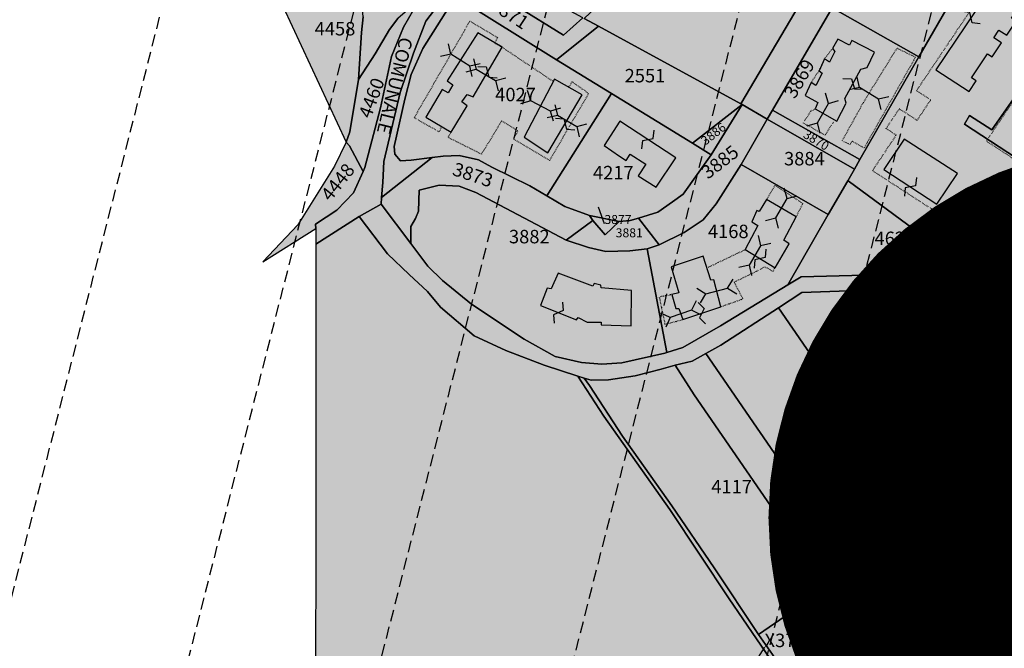
# Model space of a CAD drawing. Extents: x 1538956 to 1571595, y 5042519 to 5072519.
# Drawn here: x 1548058 to 1548321, y 5059408 to 5059577 of the extents above; entities that cross this region are included whole.
import ezdxf

# ---------------------------------------------------------------- set-up
doc = ezdxf.new("R2010")
doc.units = 0
doc.header["$LTSCALE"] = 2
doc.header["$MEASUREMENT"] = 0
for name, pattern in [('CONTINUA', [0]), ('FRECCETTA', [1, -1]), ('NASCOSTA2', [4.7625, 3.175, -1.5875]), ('PUNTEGGIATA', [0.15, 0.025, -0.125])]:
    doc.linetypes.add(name, pattern=pattern)
for name, color, linetype in [('base_cat_CONFINE', 92, 'CONTINUA'), ('base_cat_FABBRICATI', 92, 'CONTINUA'), ('base_cat_LINEEVARIE', 92, 'CONTINUA'), ('base_cat_PARTICELLE', 92, 'CONTINUA'), ('base_cat_ret_fabbricati', 254, 'CONTINUA'), ('base_cat_ret_foglio', 71, 'Continuous'), ('base_cat_SIMBOLI', 92, 'CONTINUA'), ('base_cat_STRADE', 92, 'CONTINUA'), ('base_cat_TESTI', 9, 'CONTINUA'), ('decollo', 8, 'Continuous')]:
    doc.layers.add(name, color=color, linetype=linetype)

# ---------------------------------------------------------------- blocks, each defined once
blk = doc.blocks.new('9', base_point=(5, 5))
at = {"layer": 'base_cat_SIMBOLI'}
for p, q in [((2, 5), (4, 6)), ((4, 6), (6, 4)), ((6, 4), (8, 5))]:
    blk.add_line(p, q, dxfattribs=at)
blk = doc.blocks.new('4', base_point=(5, 5))
at = {"layer": 'base_cat_SIMBOLI'}
for p, q in [((0, 7), (2, 5)), ((8, 5), (10, 7)), ((0, 3), (2, 5)), ((2, 5), (8, 5)), ((8, 5), (10, 3))]:
    blk.add_line(p, q, dxfattribs=at)

msp = doc.modelspace()

# ---------------------------------------------------------------- hatches: boundary and pattern name
at = {"layer": 'base_cat_ret_fabbricati'}
h = msp.add_hatch(color=256, dxfattribs=at)
h.paths.add_polyline_path([(1548295.62, 5059691.21), (1548300.24, 5059688.91), (1548302.5, 5059693.51), (1548302.6, 5059693.46), (1548305.39, 5059699.07), (1548304.3, 5059699.61), (1548304.23, 5059699.48), (1548301.59, 5059700.79), (1548301.66, 5059700.92), (1548300.24, 5059701.63), (1548299.81, 5059700.78), (1548296.3, 5059702.52), (1548296.72, 5059703.38), (1548290.71, 5059706.36), (1548287.92, 5059700.75), (1548288.02, 5059700.7), (1548287.36, 5059699.36), (1548286.18, 5059699.94), (1548285.69, 5059700.13), (1548285.07, 5059700.2), (1548284.4, 5059700.11), (1548283.93, 5059699.92), (1548283.56, 5059699.69), (1548283.21, 5059699.36), (1548282.91, 5059698.9), (1548282.69, 5059698.31), (1548282.62, 5059697.61), (1548282.74, 5059696.92), (1548283.13, 5059696.2), (1548283.47, 5059695.84), (1548283.76, 5059695.62), (1548284.27, 5059695.37), (1548284.57, 5059695.97), (1548284.37, 5059696.06), (1548284.66, 5059696.65), (1548291.29, 5059693.36), (1548292.73, 5059696.26), (1548297.06, 5059694.11)])
h.paths.add_polyline_path([(1548414.88, 5059811.24), (1548415.3, 5059807.28), (1548423.22, 5059808.18), (1548422.8, 5059812.14)])
h.paths.add_polyline_path([(1548383.58, 5059763.06), (1548392.23, 5059763.78), (1548393.26, 5059751.4), (1548384.58, 5059750.65)], flags=16)
h.paths.add_polyline_path([(1548402.22, 5059673.41), (1548402.28, 5059672.72), (1548415.17, 5059673.8), (1548414.8, 5059678.2), (1548407.96, 5059677.63), (1548406.35, 5059677.5), (1548405.76, 5059686.03), (1548407.32, 5059686.1), (1548410.72, 5059686.27), (1548409.1, 5059707.35), (1548414.38, 5059707.62), (1548412.04, 5059735.78), (1548406.78, 5059735.53), (1548404.08, 5059765.31), (1548405.89, 5059765.46), (1548404.53, 5059781.95), (1548405.84, 5059782.06), (1548404.61, 5059796.62), (1548373.01, 5059791.08), (1548373.94, 5059779.42), (1548371.06, 5059779.18), (1548372.23, 5059764.51), (1548364.98, 5059763.92), (1548367.76, 5059730.17), (1548377.98, 5059731.01), (1548379.81, 5059731.16), (1548381.91, 5059705.69), (1548379.31, 5059705.48), (1548382.17, 5059671.75)])
h.paths.add_polyline_path([(1548162.69, 5059670.12), (1548152.13, 5059663.51), (1548154.21, 5059660.17), (1548155.26, 5059660.82), (1548163.7, 5059647.27), (1548162.65, 5059646.62), (1548164.73, 5059643.27), (1548175.29, 5059649.88), (1548173.39, 5059652.92), (1548174.76, 5059653.78), (1548165.96, 5059667.93), (1548164.59, 5059667.07)])
h.paths.add_polyline_path([(1548173.86, 5059637.58), (1548171.3, 5059635.97), (1548183.85, 5059615.82), (1548186.41, 5059617.42), (1548187.04, 5059616.41), (1548190.88, 5059618.81), (1548190.25, 5059619.82), (1548192.94, 5059621.51), (1548191.07, 5059624.51), (1548192.44, 5059625.37), (1548183.64, 5059639.51), (1548182.27, 5059638.66), (1548180.4, 5059641.66), (1548177.7, 5059639.97), (1548177.07, 5059641), (1548173.23, 5059638.59)])
h.paths.add_polyline_path([(1548552.1, 5059561.69), (1548550.3, 5059558.33), (1548553.7, 5059556.54), (1548554.22, 5059557.51), (1548554.7, 5059557.31), (1548555.39, 5059558.64), (1548554.97, 5059558.87), (1548555.57, 5059559.94)])
h.paths.add_polyline_path([(1548552.1, 5059561.69), (1548555.57, 5059559.94), (1548558.36, 5059564.97), (1548554.81, 5059566.77)])
h.paths.add_polyline_path([(1548158.87, 5059690.76), (1548159, 5059690.84), (1548165.63, 5059694.76), (1548161.76, 5059701.3), (1548155.36, 5059697.5), (1548155.57, 5059697.14), (1548156.22, 5059696.05), (1548155.89, 5059695.86), (1548154.45, 5059695.01), (1548157.46, 5059689.93)])
h.paths.add_polyline_path([(1548160.46, 5059689.96), (1548161.22, 5059688.67), (1548164.64, 5059682.9), (1548173.24, 5059688), (1548169.83, 5059693.76), (1548165.87, 5059691.42), (1548165.11, 5059692.71)])
h.paths.add_polyline_path([(1548415.86, 5059303.82), (1548437.11, 5059317.8), (1548423.38, 5059339.03), (1548402.25, 5059324.5), (1548391.62, 5059317.34), (1548405.41, 5059297.08)])
h.paths.add_polyline_path([(1548192.86, 5059545.18), (1548199.26, 5059540.99), (1548208.46, 5059556.51), (1548201.02, 5059560.7)])
h.paths.add_polyline_path([(1548166.52, 5059550.55), (1548173.29, 5059546.58), (1548177.63, 5059553.57), (1548176.16, 5059554.67), (1548177.63, 5059556.66), (1548179.18, 5059555.99), (1548186.97, 5059569.31), (1548180.43, 5059573.13), (1548172.26, 5059560.26), (1548173.73, 5059559.23), (1548172.48, 5059557.1), (1548170.94, 5059557.98)])
h.paths.add_polyline_path([(1548214.3, 5059543.01), (1548218.46, 5059540.13), (1548220.2, 5059538.95), (1548221.29, 5059540.7), (1548225.49, 5059537.96), (1548223.41, 5059534.85), (1548228.28, 5059531.82), (1548233.52, 5059539.66), (1548218.55, 5059549.53)])
h.paths.add_polyline_path([(1548192.04, 5059650.68), (1548192.81, 5059649.4), (1548190.02, 5059647.66), (1548193.86, 5059641.36), (1548195.88, 5059638.05), (1548198.95, 5059639.96), (1548198.35, 5059640.95), (1548202.98, 5059643.83), (1548202.51, 5059644.59), (1548206.02, 5059646.78), (1548206.49, 5059646.01), (1548211.12, 5059648.89), (1548211.72, 5059647.91), (1548214.79, 5059649.83), (1548208.94, 5059659.43), (1548206.15, 5059657.7), (1548205.36, 5059658.98)])
h.paths.add_polyline_path([(1548176.06, 5059676.9), (1548176.84, 5059675.62), (1548174.05, 5059673.88), (1548179.9, 5059664.27), (1548182.98, 5059666.18), (1548182.38, 5059667.17), (1548187.01, 5059670.05), (1548186.54, 5059670.82), (1548190.05, 5059673), (1548190.52, 5059672.24), (1548195.15, 5059675.12), (1548195.75, 5059674.13), (1548198.82, 5059676.05), (1548192.97, 5059685.66), (1548190.17, 5059683.92), (1548189.39, 5059685.2)])
h.paths.add_polyline_path([(1548294.09, 5059647.02), (1548296.95, 5059651.55), (1548292.27, 5059654.18), (1548292.95, 5059655.48), (1548289.52, 5059657.38), (1548284.62, 5059649.69), (1548290.88, 5059646.39), (1548291.8, 5059648.26)])
h.paths.add_polyline_path([(1548296.95, 5059651.55), (1548294.09, 5059647.02), (1548296.95, 5059645.28), (1548295.55, 5059643.28), (1548301.71, 5059639.55), (1548306.23, 5059647.33), (1548302.4, 5059649.52), (1548301.71, 5059648.4)])
h.paths.add_polyline_path([(1548283.69, 5059636.58), (1548279.67, 5059628.79), (1548281.09, 5059627.97), (1548281.6, 5059629.15), (1548288.39, 5059625.4), (1548292.4, 5059632.91), (1548285.61, 5059637.02), (1548285, 5059635.78)])
h.paths.add_polyline_path([(1548268.43, 5059637.28), (1548275.7, 5059632.85), (1548275.09, 5059631.47), (1548279.67, 5059628.79), (1548283.69, 5059636.58), (1548279.56, 5059639.11), (1548279.97, 5059640.08), (1548272.49, 5059644.47)])
h.paths.add_polyline_path([(1548248.26, 5059658.62), (1548247.82, 5059648.26), (1548251.91, 5059648.04), (1548252.14, 5059658.39)])
h.paths.add_polyline_path([(1548237.49, 5059660.85), (1548236.57, 5059646.02), (1548240.72, 5059645.95), (1548241.72, 5059660.7)])
h.paths.add_polyline_path([(1548274.43, 5059620.66), (1548275.03, 5059621.75), (1548264.5, 5059627.65), (1548263.34, 5059624.78), (1548264.74, 5059623.38), (1548261.57, 5059617.39), (1548265.23, 5059615.25), (1548266.33, 5059616.66), (1548270.74, 5059614.02)])
h.paths.add_polyline_path([(1548274.43, 5059620.66), (1548270.74, 5059614.02), (1548269.73, 5059612.2), (1548276.65, 5059608.48), (1548281.05, 5059617.27)])
h.paths.add_polyline_path([(1548270.81, 5059552.79), (1548276.63, 5059549.51), (1548279.1, 5059554.29), (1548278.8, 5059555.55), (1548283.05, 5059563.39), (1548284.77, 5059563.84), (1548286.71, 5059568.01), (1548280.66, 5059571.07), (1548279.99, 5059569.8), (1548276.86, 5059571.45), (1548275.44, 5059568.91), (1548276.11, 5059568.16), (1548274.69, 5059565.33), (1548273.35, 5059566.15), (1548271.86, 5059562.94), (1548272.68, 5059562.34), (1548271.04, 5059559.06), (1548269.77, 5059559.88), (1548268.13, 5059556.38), (1548271.56, 5059554.51)])
h.paths.add_polyline_path([(1548200.44, 5059598.7), (1548192.86, 5059592.39), (1548195.51, 5059589.56), (1548196.35, 5059590.1), (1548198.28, 5059588.42), (1548199.9, 5059589.56), (1548202.31, 5059587.21), (1548201.71, 5059586.37), (1548206.17, 5059582.03), (1548209.66, 5059585.41), (1548208.75, 5059586.13), (1548210.58, 5059587.9), (1548208.03, 5059590.61), (1548202.82, 5059596.16)])
h.paths.add_polyline_path([(1548202.82, 5059596.16), (1548208.03, 5059590.61), (1548209.78, 5059591.97), (1548211.04, 5059590.76), (1548214.42, 5059594.14), (1548210.32, 5059598.47), (1548209.36, 5059597.81), (1548207.19, 5059600.34)])
h.paths.add_polyline_path([(1548226.2, 5059612.59), (1548225.33, 5059611.77), (1548219.27, 5059606.12), (1548223.99, 5059601.42), (1548232, 5059607.87), (1548228.81, 5059611.12), (1548228.32, 5059610.64)])
h.paths.add_polyline_path([(1548225.33, 5059611.77), (1548220.92, 5059616.3), (1548212.97, 5059608.53), (1548215.68, 5059605.82), (1548216.7, 5059606.6), (1548218.25, 5059605.17), (1548219.27, 5059606.12)])
h.paths.add_polyline_path([(1548344.46, 5059605.43), (1548348.5, 5059603.49), (1548347.44, 5059601.41), (1548357.95, 5059596.2), (1548366.18, 5059612.78), (1548351.43, 5059619.66)])
h.paths.add_polyline_path([(1548391.81, 5059606.83), (1548379.91, 5059613.33), (1548367.07, 5059590.95), (1548379.2, 5059584.53)])
h.paths.add_polyline_path([(1548391.81, 5059606.83), (1548379.2, 5059584.53), (1548391.4, 5059578.11), (1548404.01, 5059600.18)])
h.paths.add_polyline_path([(1548496.76, 5059425.88), (1548471.55, 5059409.69), (1548510.6, 5059349.55), (1548520.17, 5059356.01), (1548536.45, 5059367)])
h.paths.add_polyline_path([(1548596.36, 5059635.29), (1548618.34, 5059623.88), (1548638.84, 5059660.12), (1548616.78, 5059672.13)])
h.paths.add_polyline_path([(1548232.26, 5059510.54), (1548234.34, 5059503.59), (1548232.47, 5059503.11), (1548233.51, 5059499.36), (1548234.34, 5059499.36), (1548235.38, 5059496.37), (1548245.52, 5059499.84), (1548243.71, 5059507.07), (1548242.88, 5059506.93), (1548240.8, 5059513.38)])
h.paths.add_polyline_path([(1548257.8, 5059528.51), (1548255.86, 5059525.32), (1548255.24, 5059525.6), (1548253.85, 5059522.54), (1548255.51, 5059521.57), (1548252.04, 5059515.12), (1548260.09, 5059510.26), (1548263.84, 5059516.64), (1548262.46, 5059517.62), (1548265.72, 5059523.93)])
h.paths.add_polyline_path([(1548201.97, 5059508.85), (1548200.08, 5059504.58), (1548199.06, 5059504.83), (1548197.22, 5059500.2), (1548206.92, 5059496.33), (1548207.35, 5059496.94), (1548209.75, 5059495.69), (1548213.48, 5059495.67), (1548213.54, 5059494.96), (1548221.58, 5059494.68), (1548221.59, 5059504.21), (1548213.55, 5059504.92), (1548213.45, 5059505.58), (1548211.6, 5059506.02), (1548211.28, 5059505.38)])
h.paths.add_polyline_path([(1548320.51, 5059527.98), (1548315.03, 5059519.83), (1548329.25, 5059510.64), (1548334.72, 5059518.78)])
h.paths.add_polyline_path([(1548294.71, 5059544.66), (1548289.24, 5059536.52), (1548303.46, 5059527.32), (1548308.93, 5059535.46)])
h.paths.add_polyline_path([(1548321.99, 5059591.22), (1548303.15, 5059563.21), (1548312.04, 5059557.46), (1548313.96, 5059560.31), (1548312.72, 5059561.11), (1548317.01, 5059567.5), (1548318.25, 5059566.7), (1548320.77, 5059570.45), (1548318.67, 5059571.81), (1548320.03, 5059573.84), (1548322.14, 5059572.48), (1548324.66, 5059576.23), (1548323.42, 5059577.03), (1548327.72, 5059583.42), (1548328.96, 5059582.62), (1548330.87, 5059585.47)])
h.paths.add_polyline_path([(1548346.91, 5059588.15), (1548341.02, 5059579.39), (1548343.92, 5059577.52), (1548344.74, 5059578.74), (1548351.23, 5059574.55), (1548350.41, 5059573.33), (1548354.21, 5059570.86), (1548355.61, 5059572.94), (1548357.67, 5059571.6), (1548356.28, 5059569.53), (1548360.08, 5059567.07), (1548360.9, 5059568.29), (1548367.39, 5059564.09), (1548366.57, 5059562.87), (1548369.46, 5059561), (1548375.35, 5059569.75)])
h.paths.add_polyline_path([(1548387.75, 5059561.73), (1548381.86, 5059552.97), (1548384.76, 5059551.1), (1548385.58, 5059552.32), (1548392.06, 5059548.12), (1548391.24, 5059546.9), (1548395.05, 5059544.44), (1548396.44, 5059546.52), (1548398.51, 5059545.18), (1548397.11, 5059543.11), (1548400.92, 5059540.65), (1548401.74, 5059541.87), (1548408.23, 5059537.67), (1548407.41, 5059536.45), (1548410.3, 5059534.58), (1548416.18, 5059543.33)])
h.paths.add_polyline_path([(1548401.15, 5059499.81), (1548410.04, 5059494.06), (1548428.87, 5059522.06), (1548419.99, 5059527.81), (1548418.07, 5059524.96), (1548419.31, 5059524.16), (1548415.01, 5059517.77), (1548413.77, 5059518.57), (1548411.25, 5059514.83), (1548413.36, 5059513.46), (1548411.99, 5059511.43), (1548409.89, 5059512.79), (1548407.37, 5059509.05), (1548408.61, 5059508.24), (1548404.31, 5059501.85), (1548403.07, 5059502.66)])
h.paths.add_polyline_path([(1548464.32, 5059331.23), (1548467.64, 5059326.35), (1548455.58, 5059318.2), (1548466.75, 5059301.82), (1548510.4, 5059331.33), (1548499.35, 5059347.55), (1548499.18, 5059347.44), (1548465.59, 5059396.75), (1548465.18, 5059396.48), (1548460.86, 5059402.82), (1548446.45, 5059393.03), (1548450.7, 5059386.69), (1548450.99, 5059386.88), (1548476.12, 5059350), (1548474.21, 5059348.71), (1548475.14, 5059347.34), (1548477.05, 5059348.63), (1548481.15, 5059342.62)])
h.paths.add_polyline_path([(1548421.56, 5059378.96), (1548423.32, 5059375.75), (1548422, 5059375.04), (1548424.33, 5059371.25), (1548422.15, 5059369.99), (1548429.08, 5059360.18), (1548436.71, 5059348.55), (1548454.81, 5059361.04), (1548442.22, 5059380.15), (1548440.35, 5059379.13), (1548438.68, 5059381.11), (1548436.66, 5059379.94), (1548431.66, 5059387.68), (1548425.74, 5059383.94), (1548426.79, 5059382.29)])
h.paths.add_polyline_path([(1548143.68, 5058969.96), (1548145.42, 5058967.62), (1548145.04, 5058967.45), (1548144.17, 5058966.65), (1548148.8, 5058961.18), (1548150.47, 5058961.29), (1548152.08, 5058959.65), (1548155.21, 5058962.37), (1548156.67, 5058960.83), (1548161.3, 5058964.49), (1548152.32, 5058975.36), (1548148.84, 5058972.5), (1548148.18, 5058973.47)])
h.paths.add_polyline_path([(1548155.75, 5058861.57), (1548167.18, 5058846.06), (1548172.84, 5058849.93), (1548160.93, 5058865.2)])
h.paths.add_polyline_path([(1548216.47, 5058956.73), (1548242.45, 5058920.04), (1548252.66, 5058927.82), (1548226.46, 5058964.37)])
h.paths.add_polyline_path([(1548255.97, 5059212.97), (1548273.75, 5059188.92), (1548282.72, 5059195.67), (1548265.1, 5059219.8)])
at = {"layer": 'base_cat_ret_foglio'}
msp.add_hatch(color=256, dxfattribs=at).paths.add_polyline_path([(1548414.59, 5059813.64), (1548354.16, 5059805.38), (1548272.76, 5059794.53), (1548233.55, 5059789.77), (1548237.78, 5059787.66), (1548248.75, 5059782.17), (1548310.15, 5059756.84), (1548288.79, 5059720.75), (1548285.87, 5059715.69), (1548284.39, 5059713.12), (1548269.14, 5059685.02), (1548261.33, 5059688.05), (1548236.75, 5059691.75), (1548205.85, 5059691.55), (1548204.84, 5059691.54), (1548143.51, 5059717.31), (1548136.9, 5059718.97), (1548136.68, 5059680.45), (1548136.62, 5059670.34), (1548144.71, 5059657.88), (1548145.07, 5059657.33), (1548145.64, 5059653.96), (1548143.33, 5059652.68), (1548133.9, 5059647.46), (1548139.78, 5059623.88), (1548141.72, 5059624.46), (1548148.7, 5059592.49), (1548128.35, 5059580.09), (1548145.21, 5059543.85), (1548142.11, 5059537.46), (1548132.23, 5059521.76), (1548122.92, 5059511.88), (1548137.07, 5059520.79), (1548137.07, 5059516.62), (1548136.99, 5059321.15), (1548136.94, 5059206.76), (1548136.94, 5059202.19), (1548136.86, 5059013.2), (1548136.82, 5058938.46), (1548136.82, 5058926.51), (1548141.41, 5058918.58), (1548149.92, 5058901.98), (1548164.07, 5058870.7), (1548140.56, 5058853.57), (1548156.52, 5058831.54), (1548174.69, 5058846.88), (1548177.69, 5058849.42), (1548178.27, 5058849.95), (1548183.38, 5058854.67), (1548270.16, 5058934.72), (1548306.87, 5058968.59), (1548326.72, 5058988.66), (1548341.53, 5059003.63), (1548349.86, 5059012.24), (1548361.77, 5059024.87), (1548391.57, 5059058.08), (1548428.23, 5059103.57), (1548428.36, 5059103.73), (1548439.38, 5059117.42), (1548462.22, 5059145.76), (1548482.76, 5059173.32), (1548497.77, 5059194.94), (1548514.15, 5059218.54), (1548520.23, 5059229.14), (1548544.79, 5059271.92), (1548550.86, 5059282.49), (1548550.88, 5059282.53), (1548559.87, 5059299.56), (1548584.06, 5059344.84), (1548597.57, 5059370.91), (1548634.18, 5059437.21), (1548641.09, 5059451.04), (1548658.38, 5059486.89), (1548662.9, 5059496.26), (1548671.41, 5059511.31), (1548677.17, 5059521.49), (1548691.42, 5059546.7), (1548717.46, 5059594.95), (1548750.07, 5059655.38), (1548693.23, 5059691.52), (1548680.61, 5059698.03), (1548677.13, 5059697.45), (1548672.49, 5059688.59), (1548668.71, 5059683.66), (1548652.32, 5059663.35), (1548615.66, 5059680.99), (1548610.68, 5059683.39), (1548574.55, 5059700.78), (1548531.74, 5059724), (1548516.8, 5059735.75), (1548469.64, 5059716.02), (1548467.32, 5059731.11), (1548455.86, 5059709.92), (1548451.24, 5059740.01), (1548448.68, 5059756.93), (1548448.26, 5059765.13), (1548448.26, 5059775.06), (1548449.37, 5059787.38), (1548450.82, 5059792.46), (1548451.02, 5059793.03), (1548453.37, 5059799.74), (1548455.79, 5059805.19), (1548458, 5059809.58), (1548463.79, 5059819.68), (1548458.81, 5059820.09), (1548439.3, 5059816.62)])

# ---------------------------------------------------------------- linework, layer by layer
at = {"layer": 'base_cat_CONFINE'}
msp.add_lwpolyline([(1548128.35, 5059580.09), (1548145.21, 5059543.85), (1548142.11, 5059537.46), (1548132.23, 5059521.76), (1548122.92, 5059511.88), (1548137.07, 5059520.79), (1548137.07, 5059516.62), (1548136.99, 5059321.15)], dxfattribs=at)
at = {"layer": 'base_cat_FABBRICATI'}
for points in [[(1548321.99, 5059591.22), (1548303.15, 5059563.21), (1548312.04, 5059557.46), (1548313.96, 5059560.31), (1548312.72, 5059561.11), (1548317.01, 5059567.5), (1548318.25, 5059566.7), (1548320.77, 5059570.45), (1548318.67, 5059571.81), (1548320.03, 5059573.84), (1548322.14, 5059572.48), (1548324.66, 5059576.23), (1548323.42, 5059577.03), (1548327.72, 5059583.42), (1548328.96, 5059582.62), (1548330.87, 5059585.47), (1548321.99, 5059591.22)], [(1548166.52, 5059550.55), (1548173.29, 5059546.58), (1548177.63, 5059553.57), (1548176.16, 5059554.67), (1548177.63, 5059556.66), (1548179.18, 5059555.99), (1548186.97, 5059569.31), (1548180.43, 5059573.13), (1548172.26, 5059560.26), (1548173.73, 5059559.23), (1548172.48, 5059557.1), (1548170.94, 5059557.98), (1548166.52, 5059550.55)], [(1548270.81, 5059552.79), (1548276.63, 5059549.51), (1548279.1, 5059554.29), (1548278.8, 5059555.55), (1548283.05, 5059563.39), (1548284.77, 5059563.84), (1548286.71, 5059568.01), (1548280.66, 5059571.07), (1548279.99, 5059569.8), (1548276.86, 5059571.45), (1548275.44, 5059568.91), (1548276.11, 5059568.16), (1548274.69, 5059565.33), (1548273.35, 5059566.15), (1548271.86, 5059562.94), (1548272.68, 5059562.34), (1548271.04, 5059559.06), (1548269.77, 5059559.88), (1548268.13, 5059556.38), (1548271.56, 5059554.51), (1548270.81, 5059552.79)], [(1548192.86, 5059545.18), (1548199.26, 5059540.99), (1548208.46, 5059556.51), (1548201.02, 5059560.7), (1548192.86, 5059545.18)], [(1548214.3, 5059543.01), (1548218.46, 5059540.13), (1548220.2, 5059538.95), (1548221.29, 5059540.7), (1548225.49, 5059537.96), (1548223.41, 5059534.85), (1548228.28, 5059531.82), (1548233.52, 5059539.66), (1548218.55, 5059549.53), (1548214.3, 5059543.01)], [(1548294.71, 5059544.66), (1548289.24, 5059536.52), (1548303.46, 5059527.32), (1548308.93, 5059535.46), (1548294.71, 5059544.66)], [(1548257.8, 5059528.51), (1548255.86, 5059525.32), (1548255.24, 5059525.6), (1548253.85, 5059522.54), (1548255.51, 5059521.57), (1548252.04, 5059515.12), (1548260.09, 5059510.26), (1548263.84, 5059516.64), (1548262.46, 5059517.62), (1548265.72, 5059523.93), (1548257.8, 5059528.51)], [(1548320.51, 5059527.98), (1548315.03, 5059519.83), (1548329.25, 5059510.64), (1548334.72, 5059518.78), (1548320.51, 5059527.98)], [(1548232.26, 5059510.54), (1548234.34, 5059503.59), (1548232.47, 5059503.11), (1548233.51, 5059499.36), (1548234.34, 5059499.36), (1548235.38, 5059496.37), (1548245.52, 5059499.84), (1548243.71, 5059507.07), (1548242.88, 5059506.93), (1548240.8, 5059513.38), (1548232.26, 5059510.54)], [(1548201.97, 5059508.85), (1548200.08, 5059504.58), (1548199.06, 5059504.83), (1548197.22, 5059500.2), (1548206.92, 5059496.33), (1548207.35, 5059496.94), (1548209.75, 5059495.69), (1548213.48, 5059495.67), (1548213.54, 5059494.96), (1548221.58, 5059494.68), (1548221.59, 5059504.21), (1548213.55, 5059504.92), (1548213.45, 5059505.58), (1548211.6, 5059506.02), (1548211.28, 5059505.38), (1548201.97, 5059508.85)]]:
    msp.add_lwpolyline(points, close=True, dxfattribs=at)
at = {"layer": 'base_cat_LINEEVARIE', "linetype": 'PUNTEGGIATA'}
for points in [[(1548330.2, 5059507.74), (1548286.18, 5059536.24), (1548292.55, 5059545.77), (1548289.82, 5059547.54), (1548293.38, 5059552.83), (1548298.13, 5059549.75), (1548301.79, 5059555.19), (1548297.98, 5059557.65), (1548325.17, 5059598.07)], [(1548170.77, 5059548.06), (1548170.05, 5059546.65), (1548163.43, 5059550.4), (1548178.37, 5059576.3), (1548185.8, 5059571.88), (1548184.94, 5059570.5), (1548186.97, 5059569.31), (1548200.72, 5059560.12)], [(1548334.3, 5059570.37), (1548316.68, 5059544.17), (1548326.23, 5059538)], [(1548269.77, 5059559.88), (1548271.86, 5059562.94), (1548273.35, 5059566.15), (1548275.44, 5059568.91)], [(1548278.13, 5059544.34), (1548283.77, 5059554.52), (1548292.77, 5059569.05), (1548297.69, 5059566.64), (1548283.94, 5059542.33), (1548280.65, 5059544.18), (1548280.2, 5059543.28), (1548278.24, 5059544.12)], [(1548173.29, 5059546.58), (1548172.48, 5059545.18), (1548181.53, 5059540.69), (1548186.83, 5059549.59), (1548191.17, 5059546.94), (1548189.99, 5059544.74), (1548199.7, 5059539), (1548210.15, 5059556.88), (1548205.73, 5059560.04), (1548204.75, 5059558.6)], [(1548276.05, 5059549.84), (1548273.49, 5059545.74), (1548267.68, 5059548.98), (1548269.64, 5059552.22), (1548270.81, 5059552.79)], [(1548257.8, 5059528.51), (1548260.09, 5059532.33), (1548267.52, 5059527.47), (1548265.72, 5059523.93)], [(1548241.81, 5059510.23), (1548252.04, 5059515.12)], [(1548245.52, 5059499.84), (1548251.49, 5059501.93), (1548249.13, 5059506.44), (1548255.17, 5059509.36), (1548257.32, 5059510.54), (1548259.54, 5059509.36), (1548260.09, 5059510.26)], [(1548232.47, 5059503.11), (1548229.06, 5059502.41), (1548230.59, 5059495.12), (1548235.38, 5059496.37)]]:
    msp.add_lwpolyline(points, dxfattribs=at)
at = {"layer": 'base_cat_PARTICELLE', "linetype": 'FRECCETTA'}
for p, q in [((1548214.38, 5059521.98), (1548212.78, 5059526.49)), ((1548257.28, 5059408.72), (1548249.31, 5059396.18))]:
    msp.add_line(p, q, dxfattribs=at)
at = {"layer": 'base_cat_PARTICELLE'}
for points in [[(1548323.55, 5059610.05), (1548316.78, 5059598.29), (1548314.61, 5059594.51), (1548307.81, 5059582.7), (1548298.64, 5059566.76), (1548282.83, 5059539.27), (1548281.34, 5059536.68), (1548279.54, 5059533.55), (1548279.64, 5059533.49), (1548318.04, 5059505.23), (1548324.28, 5059504.18)], [(1548208.63, 5059577.19), (1548203.43, 5059572.55), (1548178.61, 5059587.93)], [(1548269.99, 5059586.55), (1548250.88, 5059554.13), (1548251.28, 5059553.92), (1548258, 5059550.06), (1548259.41, 5059552.46), (1548275.41, 5059579.82)], [(1548171.85, 5059583.19), (1548166.51, 5059576.31), (1548163.28, 5059567.74), (1548159.7, 5059557.21), (1548155.27, 5059538.74), (1548154.99, 5059533.12), (1548154.71, 5059529.08), (1548154.71, 5059529.08), (1548168.28, 5059539.78), (1548162.6, 5059539.03), (1548159.74, 5059538.86), (1548158.27, 5059540.68), (1548158.1, 5059542.75), (1548160.96, 5059555.39), (1548162.6, 5059561.96), (1548165.71, 5059568.97), (1548174.45, 5059582.9), (1548201.53, 5059565.94), (1548212.78, 5059574.94), (1548208.94, 5059577.02)], [(1548149.73, 5059577.45), (1548149.28, 5059573.25), (1548148.47, 5059560.64), (1548152.95, 5059567.53), (1548156.79, 5059574.05), (1548159.03, 5059577.01)], [(1548325.18, 5059557.29), (1548318.15, 5059547.21), (1548312.21, 5059551.02), (1548310.8, 5059548.67), (1548331.68, 5059535.08)], [(1548331.68, 5059535.08), (1548310.8, 5059548.67), (1548312.21, 5059551.02), (1548318.15, 5059547.21), (1548325.18, 5059557.29)], [(1548258.77, 5059405.55), (1548247.83, 5059421.67), (1548231.87, 5059445.58), (1548214.18, 5059470.51), (1548207.25, 5059481.27), (1548198.23, 5059484.16), (1548188.01, 5059488.11), (1548179.47, 5059492.04), (1548170.46, 5059499.74), (1548166.99, 5059503.87), (1548162.11, 5059508.46), (1548156.3, 5059514), (1548148.7, 5059523.94), (1548137.07, 5059516.62), (1548136.99, 5059321.15)]]:
    msp.add_lwpolyline(points, dxfattribs=at)
for points in [[(1548262.27, 5059593.74), (1548240.23, 5059607.21), (1548223.61, 5059591.09), (1548215.22, 5059582.96), (1548208.94, 5059577.02), (1548212.78, 5059574.94), (1548250.88, 5059554.13), (1548269.99, 5059586.55), (1548271.01, 5059590.01), (1548270.85, 5059593.21), (1548269.83, 5059595.87), (1548266.32, 5059598), (1548262.27, 5059593.74)], [(1548275.41, 5059579.82), (1548298.64, 5059566.76), (1548307.81, 5059582.7), (1548284.69, 5059596.03), (1548275.41, 5059579.82)], [(1548145.21, 5059543.85), (1548146.15, 5059546.69), (1548148.47, 5059560.64), (1548149.28, 5059573.25), (1548149.73, 5059577.45), (1548148.65, 5059589.79), (1548148.7, 5059592.49), (1548128.35, 5059580.09), (1548145.21, 5059543.85)], [(1548182.11, 5059591.58), (1548178.61, 5059587.93), (1548203.43, 5059572.55), (1548208.63, 5059577.19), (1548182.11, 5059591.58)], [(1548152.95, 5059567.53), (1548148.47, 5059560.64), (1548146.15, 5059546.69), (1548145.21, 5059543.85), (1548146.06, 5059542.93), (1548149.72, 5059536.01), (1548150.19, 5059537.06), (1548154.37, 5059553.11), (1548157.33, 5059566.83), (1548160.58, 5059574.62), (1548163.27, 5059579.26), (1548169.12, 5059585.7), (1548159.03, 5059577.01), (1548156.79, 5059574.05), (1548152.95, 5059567.53)], [(1548198.94, 5059529.53), (1548216.29, 5059556.88), (1548201.53, 5059565.94), (1548174.45, 5059582.9), (1548165.71, 5059568.97), (1548162.6, 5059561.96), (1548160.96, 5059555.39), (1548158.1, 5059542.75), (1548158.27, 5059540.68), (1548159.74, 5059538.86), (1548162.6, 5059539.03), (1548168.28, 5059539.78), (1548171.16, 5059540.16), (1548175.49, 5059540.33), (1548180.68, 5059539.12), (1548184.23, 5059537.22), (1548194.44, 5059532.2), (1548198.94, 5059529.53)], [(1548259.41, 5059552.46), (1548282.83, 5059539.27), (1548298.64, 5059566.76), (1548275.41, 5059579.82), (1548259.41, 5059552.46)], [(1548237.96, 5059543.58), (1548251.28, 5059553.92), (1548250.88, 5059554.13), (1548212.78, 5059574.94), (1548201.53, 5059565.94), (1548216.29, 5059556.88), (1548237.96, 5059543.58)], [(1548223.53, 5059523.52), (1548228.7, 5059525.11), (1548232.59, 5059527.87), (1548235.45, 5059529.95), (1548242.97, 5059540.5), (1548237.96, 5059543.58), (1548216.29, 5059556.88), (1548198.94, 5059529.53), (1548203.78, 5059526.66), (1548210.38, 5059524.23), (1548218.36, 5059522.63), (1548221.28, 5059522.87), (1548223.53, 5059523.52)], [(1548229, 5059516.43), (1548235.7, 5059519.74), (1548240.82, 5059523.12), (1548244.29, 5059527.33), (1548250.97, 5059537.94), (1548258, 5059550.06), (1548251.28, 5059553.92), (1548242.97, 5059540.5), (1548235.45, 5059529.95), (1548232.59, 5059527.87), (1548228.7, 5059525.11), (1548223.53, 5059523.52), (1548229, 5059516.43)], [(1548251.28, 5059553.92), (1548237.96, 5059543.58), (1548242.97, 5059540.5), (1548251.28, 5059553.92)], [(1548282.83, 5059539.27), (1548259.41, 5059552.46), (1548258, 5059550.06), (1548281.34, 5059536.68), (1548282.83, 5059539.27)], [(1548250.97, 5059537.94), (1548274.33, 5059524.5), (1548279.54, 5059533.55), (1548281.34, 5059536.68), (1548258, 5059550.06), (1548250.97, 5059537.94)], [(1548149.72, 5059536.01), (1548146.06, 5059542.93), (1548145.21, 5059543.85), (1548142.11, 5059537.46), (1548132.23, 5059521.76), (1548122.92, 5059511.88), (1548137.07, 5059520.79), (1548137.02, 5059521.94), (1548142.68, 5059525.65), (1548147.13, 5059530.29), (1548149.72, 5059536.01)], [(1548168.28, 5059539.78), (1548154.71, 5059529.08), (1548154.59, 5059527.27), (1548162.51, 5059516.75), (1548162.52, 5059521.35), (1548163.74, 5059523.48), (1548164.56, 5059525.43), (1548164.76, 5059531.02), (1548170.14, 5059532.34), (1548175.44, 5059532.1), (1548179.92, 5059530.37), (1548204.09, 5059517.62), (1548211.27, 5059522.9), (1548210.38, 5059524.23), (1548203.78, 5059526.66), (1548198.94, 5059529.53), (1548194.44, 5059532.2), (1548184.23, 5059537.22), (1548180.68, 5059539.12), (1548175.49, 5059540.33), (1548171.16, 5059540.16), (1548168.28, 5059539.78)], [(1548274.33, 5059524.5), (1548250.97, 5059537.94), (1548244.29, 5059527.33), (1548240.82, 5059523.12), (1548235.7, 5059519.74), (1548229, 5059516.43), (1548225.86, 5059515.3), (1548231.06, 5059487.58), (1548235.36, 5059488.94), (1548245.49, 5059494.73), (1548263.54, 5059505.7), (1548274.33, 5059524.5)], [(1548279.64, 5059533.49), (1548279.54, 5059533.55), (1548274.33, 5059524.5), (1548263.54, 5059505.7), (1548267.05, 5059507.84), (1548297.61, 5059508.67), (1548318.04, 5059505.23), (1548279.64, 5059533.49)], [(1548162.52, 5059521.35), (1548162.51, 5059516.75), (1548167.08, 5059510.73), (1548170.97, 5059506.84), (1548178.74, 5059500.52), (1548192.84, 5059491.15), (1548201.14, 5059486.5), (1548208.23, 5059484.9), (1548213.72, 5059484.44), (1548219.05, 5059484.83), (1548230.55, 5059487.42), (1548231.06, 5059487.58), (1548225.86, 5059515.3), (1548221.2, 5059514.77), (1548214.8, 5059514.6), (1548210.09, 5059515.65), (1548204.09, 5059517.62), (1548179.92, 5059530.37), (1548175.44, 5059532.1), (1548170.14, 5059532.34), (1548164.76, 5059531.02), (1548164.56, 5059525.43), (1548163.74, 5059523.48), (1548162.52, 5059521.35)], [(1548218.36, 5059522.63), (1548214.61, 5059519.06), (1548211.27, 5059522.9), (1548204.09, 5059517.62), (1548210.09, 5059515.65), (1548214.8, 5059514.6), (1548221.2, 5059514.77), (1548225.86, 5059515.3), (1548229, 5059516.43), (1548223.53, 5059523.52), (1548221.28, 5059522.87), (1548218.36, 5059522.63)], [(1548214.61, 5059519.06), (1548218.36, 5059522.63), (1548210.38, 5059524.23), (1548211.27, 5059522.9), (1548214.61, 5059519.06)], [(1548324.23, 5059418.4), (1548322.55, 5059420.47), (1548366.86, 5059458.88), (1548395.4, 5059483.7), (1548378.51, 5059488.41), (1548362.33, 5059493.29), (1548333.9, 5059498.63), (1548309.19, 5059502.54), (1548294.97, 5059504.05), (1548287.24, 5059504.31), (1548267.24, 5059503.6), (1548260.99, 5059499.55), (1548303.21, 5059438.2), (1548319.63, 5059414.65), (1548324.23, 5059418.4)], [(1548241.54, 5059487.32), (1548284.18, 5059425.28), (1548303.21, 5059438.2), (1548260.99, 5059499.55), (1548245.55, 5059489.56), (1548241.54, 5059487.32)], [(1548284.18, 5059425.28), (1548241.54, 5059487.32), (1548237.91, 5059485.29), (1548233.32, 5059484.16), (1548238.39, 5059476.28), (1548273.96, 5059424.7), (1548276.94, 5059420.37), (1548284.18, 5059425.28)], [(1548243.81, 5059429.91), (1548255.61, 5059412.08), (1548273.96, 5059424.7), (1548238.39, 5059476.28), (1548233.32, 5059484.16), (1548229.57, 5059483.13), (1548222.62, 5059481.35), (1548215.49, 5059480.22), (1548210.8, 5059480.13), (1548208.92, 5059480.73), (1548210.34, 5059478.78), (1548219.26, 5059465.17), (1548232.46, 5059446.53), (1548243.81, 5059429.91)], [(1548258.77, 5059405.55), (1548274.18, 5059382.74), (1548281.18, 5059372.6), (1548294, 5059353.8), (1548309.33, 5059331.27), (1548310.01, 5059331.77), (1548302.9, 5059342.41), (1548288.13, 5059364.3), (1548277.01, 5059380.56), (1548275.1, 5059383.4), (1548260.03, 5059405.88), (1548255.61, 5059412.08), (1548243.81, 5059429.91), (1548232.46, 5059446.53), (1548219.26, 5059465.17), (1548210.34, 5059478.78), (1548208.92, 5059480.73), (1548207.25, 5059481.27), (1548214.18, 5059470.51), (1548231.87, 5059445.58), (1548247.83, 5059421.67), (1548258.77, 5059405.55)], [(1548293.77, 5059393.97), (1548319.63, 5059414.65), (1548303.21, 5059438.2), (1548284.18, 5059425.28), (1548276.94, 5059420.37), (1548273.96, 5059424.7), (1548255.61, 5059412.08), (1548260.03, 5059405.88), (1548275.1, 5059383.4), (1548277.01, 5059380.56), (1548293.77, 5059393.97)], [(1548293.77, 5059393.97), (1548312.68, 5059364.97), (1548326.54, 5059343.92), (1548331.44, 5059347.53), (1548362.08, 5059369.75), (1548346.65, 5059389.69), (1548324.23, 5059418.4), (1548319.63, 5059414.65), (1548293.77, 5059393.97)]]:
    msp.add_lwpolyline(points, close=True, dxfattribs=at)
at = {"layer": 'base_cat_ret_foglio', "color": 92, "const_width": 100}
msp.add_lwpolyline([(1548308.31, 5059443.39, 1), (1548408.31, 5059443.39, 1)], format="xyb", close=True, dxfattribs=at)
at = {"layer": 'base_cat_STRADE'}
for points in [[(1548163.27, 5059579.26), (1548160.58, 5059574.62), (1548157.33, 5059566.83), (1548154.37, 5059553.11), (1548150.19, 5059537.06), (1548149.72, 5059536.01), (1548147.13, 5059530.29), (1548142.68, 5059525.65), (1548137.02, 5059521.94), (1548137.07, 5059520.79), (1548137.07, 5059516.62), (1548148.7, 5059523.94), (1548154.59, 5059527.27), (1548154.71, 5059529.08), (1548154.71, 5059529.08), (1548154.99, 5059533.12), (1548155.27, 5059538.74), (1548159.7, 5059557.21), (1548163.28, 5059567.74), (1548166.51, 5059576.31), (1548171.85, 5059583.19)], [(1548324.28, 5059504.18), (1548318.04, 5059505.23), (1548297.61, 5059508.67), (1548267.05, 5059507.84), (1548263.54, 5059505.7), (1548245.49, 5059494.73), (1548235.36, 5059488.94), (1548231.06, 5059487.58), (1548230.55, 5059487.42), (1548219.05, 5059484.83), (1548213.72, 5059484.44), (1548208.23, 5059484.9), (1548201.14, 5059486.5), (1548192.84, 5059491.15), (1548178.74, 5059500.52), (1548170.97, 5059506.84), (1548167.08, 5059510.73), (1548162.51, 5059516.75), (1548154.59, 5059527.27), (1548148.7, 5059523.94), (1548156.3, 5059514), (1548162.11, 5059508.46), (1548166.99, 5059503.87), (1548170.46, 5059499.74), (1548179.47, 5059492.04), (1548188.01, 5059488.11), (1548198.23, 5059484.16), (1548207.25, 5059481.27), (1548208.92, 5059480.73), (1548210.8, 5059480.13), (1548215.49, 5059480.22), (1548222.62, 5059481.35), (1548229.57, 5059483.13), (1548233.32, 5059484.16), (1548233.32, 5059484.16), (1548237.91, 5059485.29), (1548241.54, 5059487.32), (1548245.55, 5059489.56), (1548260.99, 5059499.55), (1548267.24, 5059503.6), (1548287.24, 5059504.31), (1548294.97, 5059504.05), (1548309.19, 5059502.54), (1548333.9, 5059498.63)]]:
    msp.add_lwpolyline(points, dxfattribs=at)
at = {"layer": 'decollo', "linetype": 'NASCOSTA2', "ltscale": 0.5}
for p, q in [((1547855.14, 5058637.52), (1548152.18, 5059800.17)), ((1547903.59, 5058625.14), (1548200.63, 5059787.8)), ((1547952.03, 5058612.77), (1548249.07, 5059775.42)), ((1548000.47, 5058600.39), (1548297.51, 5059763.04)), ((1548097.36, 5058575.64), (1548394.4, 5059738.29))]:
    msp.add_line(p, q, dxfattribs=at)
at = {"layer": 'decollo', "color": 255, "linetype": 'NASCOSTA2', "ltscale": 0.5}
msp.add_line((1548048.92, 5058588.01), (1548345.96, 5059750.67), dxfattribs=at)

# ---------------------------------------------------------------- block references
at = {"layer": 'base_cat_SIMBOLI'}
for name, p, rotation in [('9', (1548312.57, 5059577.21), 146.1149999712473), ('4', (1548175.79, 5059565.83), 147.6050000053427), ('4', (1548182.64, 5059561.9), 329.6469999990177), ('9', (1548183.07, 5059562.65), 329.6469999990177), ('9', (1548280.92, 5059559.47), 331.5379999787762), ('4', (1548285.28, 5059556.95), 148.2350000028975), ('4', (1548197.28, 5059553.58), 152.2459999999718), ('4', (1548272.89, 5059551.63), 60.56599999892281), ('4', (1548204.37, 5059549.62), 329.3599999750607), ('9', (1548203.86, 5059548.75), 329.3599999750607), ('9', (1548226.03, 5059544.6), 56.61200000081611), ('9', (1548296.35, 5059531.92), 237.1070000016811), ('4', (1548261.79, 5059526.21), 59.93599999090913), ('4', (1548254.66, 5059513.54), 238.8839999779404), ('9', (1548256.07, 5059512.69), 238.8839999779404), ('4', (1548244.47, 5059504.04), 14.03799997600924), ('9', (1548202.07, 5059498.26), 248.2810000025503), ('4', (1548234.85, 5059497.9), 199.2320000229028), ('9', (1548240.45, 5059498.11), 288.907000000059)]:
    msp.add_blockref(name, p, dxfattribs=dict(at, rotation=rotation))

# ---------------------------------------------------------------- texts
at = {"layer": 'base_cat_PARTICELLE', "color": 9}
for s, height, rotation, p in [('3871', 3.6, 326.839, (1548183.42, 5059579.84)), ('3869', 3.6, 59.535, (1548265.37, 5059555.26)), ('4460', 3.6, 69.562, (1548151.78, 5059550)), ('3886', 2.4, 37.761, (1548241.42, 5059542.93)), ('3870', 2.4, 328.558, (1548267.4, 5059545.29)), ('3885', 3.6, 37.818, (1548242.13, 5059533.82)), ('4448', 3.6, 51.513, (1548140.96, 5059527.82)), ('3873', 3.6, 341.565, (1548173.41, 5059535.16)), ('4118', 3.6, 302.143, (1548258.99, 5059454.14))]:
    msp.add_text(s, height=height, rotation=rotation, dxfattribs=at).set_placement(p)
for s, height, p in [('4458', 3.6, (1548136.76, 5059572.45)), ('2551', 3.6, (1548219.79, 5059559.88)), ('4027', 3.6, (1548185.12, 5059554.83)), ('3884', 3.6, (1548262.49, 5059537.66)), ('4217', 3.6, (1548211.31, 5059533.93)), ('3877', 2.4, (1548214.38, 5059521.98)), ('3882', 3.6, (1548188.81, 5059516.8)), ('3881', 2.4, (1548217.4, 5059518.42)), ('4168', 3.6, (1548242.1, 5059518.19)), ('4629', 3.6, (1548286.73, 5059516.34)), ('4119', 3.6, (1548272.51, 5059462.52)), ('4117', 3.6, (1548243, 5059449.88)), ('X3710', 3.6, (1548257.28, 5059408.72)), ('4120', 3.6, (1548287.66, 5059410.36))]:
    msp.add_text(s, height=height, dxfattribs=at).set_placement(p)
at = {"layer": 'base_cat_TESTI'}
msp.add_text('COMUNALE', height=3.6, rotation=256.417, dxfattribs=at).set_placement((1548159.59, 5059572.25))
msp.add_text('DELLE', height=3.6, dxfattribs=at).set_placement((1548285.28, 5059505.49))

doc.saveas('drawing.dxf')
